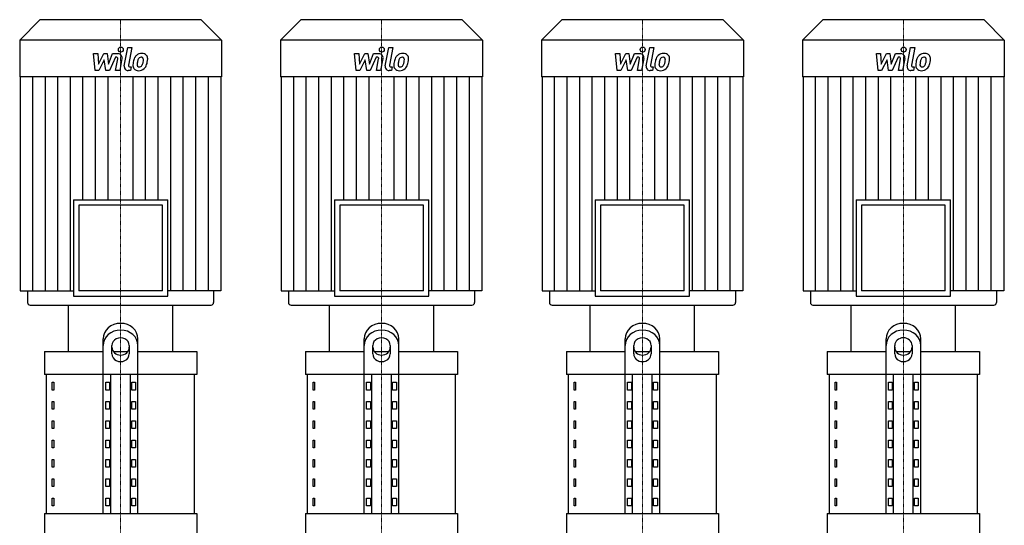
# Model space of a CAD drawing. Extents: x -900 to 1200, y 0 to 1975.
# Drawn here: x 34 to 1166, y 724 to 1305 of the extents above; entities that cross this region are included whole.
import ezdxf

# ---------------------------------------------------------------- set-up
doc = ezdxf.new("R2010")
doc.units = 0
doc.linetypes.add('DASHDOT', pattern=[1, 0.5, -0.25, 0, -0.25])
doc.layers.get('0').update_dxf_attribs({"color": 124})
doc.layers.add('CP_AXIS', color=143, linetype='DASHDOT', lineweight=18)
doc.layers.add('CP_DETAL', color=33, linetype='Continuous')

msp = doc.modelspace()

# ---------------------------------------------------------------- linework, layer by layer
at = {"extrusion": (0, 1, 0)}
for p, q in [((57.2, 1305), (34, 1281.3)), ((242.8, 1305), (57.2, 1305)), ((242.8, 1305), (266, 1281.3)), ((357.2, 1305), (334, 1281.3)), ((542.8, 1305), (357.2, 1305)), ((542.8, 1305), (566, 1281.3)), ((657.2, 1305), (634, 1281.3)), ((842.8, 1305), (657.2, 1305)), ((842.8, 1305), (866, 1281.3)), ((957.2, 1305), (934, 1281.3)), ((1142.8, 1305), (957.2, 1305)), ((1142.8, 1305), (1166, 1281.3)), ((266, 1281.3), (34, 1281.3)), ((34, 1281.3), (34, 1239.4)), ((266, 1281.3), (266, 1239.4)), ((566, 1281.3), (334, 1281.3)), ((334, 1281.3), (334, 1239.4)), ((566, 1281.3), (566, 1239.4)), ((866, 1281.3), (634, 1281.3)), ((634, 1281.3), (634, 1239.4)), ((866, 1281.3), (866, 1239.4)), ((1166, 1281.3), (934, 1281.3)), ((934, 1281.3), (934, 1239.4)), ((1166, 1281.3), (1166, 1239.4)), ((266, 1239.4), (34, 1239.4)), ((34.6, 1239.4), (34.6, 993.4)), ((265.4, 1239.4), (265.4, 993.4)), ((566, 1239.4), (334, 1239.4)), ((334.6, 1239.4), (334.6, 993.4)), ((565.4, 1239.4), (565.4, 993.4)), ((866, 1239.4), (634, 1239.4)), ((634.6, 1239.4), (634.6, 993.4)), ((865.4, 1239.4), (865.4, 993.4)), ((1166, 1239.4), (934, 1239.4)), ((934.6, 1239.4), (934.6, 993.4)), ((1165.4, 1239.4), (1165.4, 993.4)), ((95.8, 1097.9), (204.2, 1097.9)), ((95.8, 1097.9), (95.8, 987.3)), ((198.1, 1091.8), (101.9, 1091.8)), ((101.9, 1091.8), (101.9, 993.4)), ((198.1, 993.4), (198.1, 1091.8)), ((204.2, 987.3), (204.2, 1097.9)), ((395.8, 1097.9), (504.2, 1097.9)), ((395.8, 1097.9), (395.8, 987.3)), ((498.1, 1091.8), (401.9, 1091.8)), ((401.9, 1091.8), (401.9, 993.4)), ((498.1, 993.4), (498.1, 1091.8)), ((504.2, 987.3), (504.2, 1097.9)), ((695.8, 1097.9), (804.2, 1097.9)), ((695.8, 1097.9), (695.8, 987.3)), ((798.1, 1091.8), (701.9, 1091.8)), ((701.9, 1091.8), (701.9, 993.4)), ((798.1, 993.4), (798.1, 1091.8)), ((804.2, 987.3), (804.2, 1097.9)), ((995.8, 1097.9), (1104.2, 1097.9)), ((995.8, 1097.9), (995.8, 987.3)), ((1098.1, 1091.8), (1001.9, 1091.8)), ((1001.9, 1091.8), (1001.9, 993.4)), ((1098.1, 993.4), (1098.1, 1091.8)), ((1104.2, 987.3), (1104.2, 1097.9)), ((34.6, 993.4), (95.8, 993.4)), ((43, 993.4), (43, 980.1)), ((95.8, 987.3), (204.2, 987.3)), ((198.1, 993.4), (101.9, 993.4)), ((265.4, 993.4), (204.2, 993.4)), ((257, 993.4), (257, 980.1)), ((334.6, 993.4), (395.8, 993.4)), ((343, 993.4), (343, 980.1)), ((395.8, 987.3), (504.2, 987.3)), ((498.1, 993.4), (401.9, 993.4)), ((565.4, 993.4), (504.2, 993.4)), ((557, 993.4), (557, 980.1)), ((634.6, 993.4), (695.8, 993.4)), ((643, 993.4), (643, 980.1)), ((695.8, 987.3), (804.2, 987.3)), ((798.1, 993.4), (701.9, 993.4)), ((865.4, 993.4), (804.2, 993.4)), ((857, 993.4), (857, 980.1)), ((934.6, 993.4), (995.8, 993.4)), ((943, 993.4), (943, 980.1)), ((995.8, 987.3), (1104.2, 987.3)), ((1098.1, 993.4), (1001.9, 993.4)), ((1165.4, 993.4), (1104.2, 993.4)), ((1157, 993.4), (1157, 980.1)), ((46, 977), (254, 977)), ((90, 923.8), (90, 977)), ((210, 923.8), (210, 977)), ((346, 977), (554, 977)), ((390, 923.8), (390, 977)), ((510, 923.8), (510, 977)), ((646, 977), (854, 977)), ((690, 923.8), (690, 977)), ((810, 923.8), (810, 977)), ((946, 977), (1154, 977)), ((990, 923.8), (990, 977)), ((1110, 923.8), (1110, 977)), ((130, 737.5), (130, 938.3)), ((140, 920.9), (140, 930.6)), ((160, 930.6), (160, 920.9)), ((170, 737.5), (170, 938.3)), ((430, 737.5), (430, 938.3)), ((440, 920.9), (440, 930.6)), ((460, 930.6), (460, 920.9)), ((470, 737.5), (470, 938.3)), ((730, 737.5), (730, 938.3)), ((740, 920.9), (740, 930.6)), ((760, 930.6), (760, 920.9)), ((770, 737.5), (770, 938.3)), ((1030, 737.5), (1030, 938.3)), ((1040, 920.9), (1040, 930.6)), ((1060, 930.6), (1060, 920.9)), ((1070, 737.5), (1070, 938.3)), ((62.5, 923.8), (130, 923.8)), ((62.5, 923.8), (62.5, 897.2)), ((141.6, 923.8), (158.4, 923.8)), ((170, 923.8), (237.5, 923.8)), ((237.5, 923.8), (237.5, 897.2)), ((362.5, 923.8), (430, 923.8)), ((362.5, 923.8), (362.5, 897.2)), ((441.6, 923.8), (458.4, 923.8)), ((470, 923.8), (537.5, 923.8)), ((537.5, 923.8), (537.5, 897.2)), ((662.5, 923.8), (730, 923.8)), ((662.5, 923.8), (662.5, 897.2)), ((741.6, 923.8), (758.4, 923.8)), ((770, 923.8), (837.5, 923.8)), ((837.5, 923.8), (837.5, 897.2)), ((962.5, 923.8), (1030, 923.8)), ((962.5, 923.8), (962.5, 897.2)), ((1041.6, 923.8), (1058.4, 923.8)), ((1070, 923.8), (1137.5, 923.8)), ((1137.5, 923.8), (1137.5, 897.2)), ((237.5, 897.2), (62.5, 897.2)), ((65, 737.5), (65, 897.2)), ((138.7, 737.5), (138.7, 897.2)), ((161.3, 737.5), (161.3, 897.2)), ((235, 737.5), (235, 897.2)), ((537.5, 897.2), (362.5, 897.2)), ((365, 737.5), (365, 897.2)), ((438.7, 737.5), (438.7, 897.2)), ((461.3, 737.5), (461.3, 897.2)), ((535, 737.5), (535, 897.2)), ((837.5, 897.2), (662.5, 897.2)), ((665, 737.5), (665, 897.2)), ((738.7, 737.5), (738.7, 897.2)), ((761.3, 737.5), (761.3, 897.2)), ((835, 737.5), (835, 897.2)), ((1137.5, 897.2), (962.5, 897.2)), ((965, 737.5), (965, 897.2)), ((1038.7, 737.5), (1038.7, 897.2)), ((1061.3, 737.5), (1061.3, 897.2)), ((1135, 737.5), (1135, 897.2)), ((71.4, 888.3), (73.1, 888.3)), ((71.4, 879.4), (71.4, 888.3)), ((73.1, 888.3), (73.1, 879.4)), ((132.9, 888.3), (137.2, 888.3)), ((132.9, 879.4), (132.9, 888.3)), ((137.2, 888.3), (137.2, 879.4)), ((162.8, 888.3), (167.1, 888.3)), ((162.8, 879.4), (162.8, 888.3)), ((167.1, 888.3), (167.1, 879.4)), ((371.4, 888.3), (373.1, 888.3)), ((371.4, 879.4), (371.4, 888.3)), ((373.1, 888.3), (373.1, 879.4)), ((432.9, 888.3), (437.2, 888.3)), ((432.9, 879.4), (432.9, 888.3)), ((437.2, 888.3), (437.2, 879.4)), ((462.8, 888.3), (467.1, 888.3)), ((462.8, 879.4), (462.8, 888.3)), ((467.1, 888.3), (467.1, 879.4)), ((671.4, 888.3), (673.1, 888.3)), ((671.4, 879.4), (671.4, 888.3)), ((673.1, 888.3), (673.1, 879.4)), ((732.9, 888.3), (737.2, 888.3)), ((732.9, 879.4), (732.9, 888.3)), ((737.2, 888.3), (737.2, 879.4)), ((762.8, 888.3), (767.1, 888.3)), ((762.8, 879.4), (762.8, 888.3)), ((767.1, 888.3), (767.1, 879.4)), ((971.4, 888.3), (973.1, 888.3)), ((971.4, 879.4), (971.4, 888.3)), ((973.1, 888.3), (973.1, 879.4)), ((1032.9, 888.3), (1037.2, 888.3)), ((1032.9, 879.4), (1032.9, 888.3)), ((1037.2, 888.3), (1037.2, 879.4)), ((1062.8, 888.3), (1067.1, 888.3)), ((1062.8, 879.4), (1062.8, 888.3)), ((1067.1, 888.3), (1067.1, 879.4)), ((73.1, 879.4), (71.4, 879.4)), ((137.2, 879.4), (132.9, 879.4)), ((167.1, 879.4), (162.8, 879.4)), ((373.1, 879.4), (371.4, 879.4)), ((437.2, 879.4), (432.9, 879.4)), ((467.1, 879.4), (462.8, 879.4)), ((673.1, 879.4), (671.4, 879.4)), ((737.2, 879.4), (732.9, 879.4)), ((767.1, 879.4), (762.8, 879.4)), ((973.1, 879.4), (971.4, 879.4)), ((1037.2, 879.4), (1032.9, 879.4)), ((1067.1, 879.4), (1062.8, 879.4)), ((71.4, 866.1), (73.1, 866.1)), ((71.4, 857.3), (71.4, 866.1)), ((73.1, 866.1), (73.1, 857.3)), ((132.9, 866.1), (137.2, 866.1)), ((132.9, 857.3), (132.9, 866.1)), ((137.2, 866.1), (137.2, 857.3)), ((162.8, 866.1), (167.1, 866.1)), ((162.8, 857.3), (162.8, 866.1)), ((167.1, 866.1), (167.1, 857.3)), ((371.4, 866.1), (373.1, 866.1)), ((371.4, 857.3), (371.4, 866.1)), ((373.1, 866.1), (373.1, 857.3)), ((432.9, 866.1), (437.2, 866.1)), ((432.9, 857.3), (432.9, 866.1)), ((437.2, 866.1), (437.2, 857.3)), ((462.8, 866.1), (467.1, 866.1)), ((462.8, 857.3), (462.8, 866.1)), ((467.1, 866.1), (467.1, 857.3)), ((671.4, 866.1), (673.1, 866.1)), ((671.4, 857.3), (671.4, 866.1)), ((673.1, 866.1), (673.1, 857.3)), ((732.9, 866.1), (737.2, 866.1)), ((732.9, 857.3), (732.9, 866.1)), ((737.2, 866.1), (737.2, 857.3)), ((762.8, 866.1), (767.1, 866.1)), ((762.8, 857.3), (762.8, 866.1)), ((767.1, 866.1), (767.1, 857.3)), ((971.4, 866.1), (973.1, 866.1)), ((971.4, 857.3), (971.4, 866.1)), ((973.1, 866.1), (973.1, 857.3)), ((1032.9, 866.1), (1037.2, 866.1)), ((1032.9, 857.3), (1032.9, 866.1)), ((1037.2, 866.1), (1037.2, 857.3)), ((1062.8, 866.1), (1067.1, 866.1)), ((1062.8, 857.3), (1062.8, 866.1)), ((1067.1, 866.1), (1067.1, 857.3)), ((73.1, 857.3), (71.4, 857.3)), ((137.2, 857.3), (132.9, 857.3)), ((167.1, 857.3), (162.8, 857.3)), ((373.1, 857.3), (371.4, 857.3)), ((437.2, 857.3), (432.9, 857.3)), ((467.1, 857.3), (462.8, 857.3)), ((673.1, 857.3), (671.4, 857.3)), ((737.2, 857.3), (732.9, 857.3)), ((767.1, 857.3), (762.8, 857.3)), ((973.1, 857.3), (971.4, 857.3)), ((1037.2, 857.3), (1032.9, 857.3)), ((1067.1, 857.3), (1062.8, 857.3)), ((71.4, 844), (73.1, 844)), ((71.4, 835.1), (71.4, 844)), ((73.1, 844), (73.1, 835.1)), ((132.9, 844), (137.2, 844)), ((132.9, 835.1), (132.9, 844)), ((137.2, 844), (137.2, 835.1)), ((162.8, 844), (167.1, 844)), ((162.8, 835.1), (162.8, 844)), ((167.1, 844), (167.1, 835.1)), ((371.4, 844), (373.1, 844)), ((371.4, 835.1), (371.4, 844)), ((373.1, 844), (373.1, 835.1)), ((432.9, 844), (437.2, 844)), ((432.9, 835.1), (432.9, 844)), ((437.2, 844), (437.2, 835.1)), ((462.8, 844), (467.1, 844)), ((462.8, 835.1), (462.8, 844)), ((467.1, 844), (467.1, 835.1)), ((671.4, 844), (673.1, 844)), ((671.4, 835.1), (671.4, 844)), ((673.1, 844), (673.1, 835.1)), ((732.9, 844), (737.2, 844)), ((732.9, 835.1), (732.9, 844)), ((737.2, 844), (737.2, 835.1)), ((762.8, 844), (767.1, 844)), ((762.8, 835.1), (762.8, 844)), ((767.1, 844), (767.1, 835.1)), ((971.4, 844), (973.1, 844)), ((971.4, 835.1), (971.4, 844)), ((973.1, 844), (973.1, 835.1)), ((1032.9, 844), (1037.2, 844)), ((1032.9, 835.1), (1032.9, 844)), ((1037.2, 844), (1037.2, 835.1)), ((1062.8, 844), (1067.1, 844)), ((1062.8, 835.1), (1062.8, 844)), ((1067.1, 844), (1067.1, 835.1)), ((73.1, 835.1), (71.4, 835.1)), ((137.2, 835.1), (132.9, 835.1)), ((167.1, 835.1), (162.8, 835.1)), ((373.1, 835.1), (371.4, 835.1)), ((437.2, 835.1), (432.9, 835.1)), ((467.1, 835.1), (462.8, 835.1)), ((673.1, 835.1), (671.4, 835.1)), ((737.2, 835.1), (732.9, 835.1)), ((767.1, 835.1), (762.8, 835.1)), ((973.1, 835.1), (971.4, 835.1)), ((1037.2, 835.1), (1032.9, 835.1)), ((1067.1, 835.1), (1062.8, 835.1)), ((71.4, 821.8), (73.1, 821.8)), ((71.4, 812.9), (71.4, 821.8)), ((73.1, 821.8), (73.1, 812.9)), ((132.9, 821.8), (137.2, 821.8)), ((132.9, 812.9), (132.9, 821.8)), ((137.2, 821.8), (137.2, 812.9)), ((162.8, 821.8), (167.1, 821.8)), ((162.8, 812.9), (162.8, 821.8)), ((167.1, 821.8), (167.1, 812.9)), ((371.4, 821.8), (373.1, 821.8)), ((371.4, 812.9), (371.4, 821.8)), ((373.1, 821.8), (373.1, 812.9)), ((432.9, 821.8), (437.2, 821.8)), ((432.9, 812.9), (432.9, 821.8)), ((437.2, 821.8), (437.2, 812.9)), ((462.8, 821.8), (467.1, 821.8)), ((462.8, 812.9), (462.8, 821.8)), ((467.1, 821.8), (467.1, 812.9)), ((671.4, 821.8), (673.1, 821.8)), ((671.4, 812.9), (671.4, 821.8)), ((673.1, 821.8), (673.1, 812.9)), ((732.9, 821.8), (737.2, 821.8)), ((732.9, 812.9), (732.9, 821.8)), ((737.2, 821.8), (737.2, 812.9)), ((762.8, 821.8), (767.1, 821.8)), ((762.8, 812.9), (762.8, 821.8)), ((767.1, 821.8), (767.1, 812.9)), ((971.4, 821.8), (973.1, 821.8)), ((971.4, 812.9), (971.4, 821.8)), ((973.1, 821.8), (973.1, 812.9)), ((1032.9, 821.8), (1037.2, 821.8)), ((1032.9, 812.9), (1032.9, 821.8)), ((1037.2, 821.8), (1037.2, 812.9)), ((1062.8, 821.8), (1067.1, 821.8)), ((1062.8, 812.9), (1062.8, 821.8)), ((1067.1, 821.8), (1067.1, 812.9)), ((73.1, 812.9), (71.4, 812.9)), ((137.2, 812.9), (132.9, 812.9)), ((167.1, 812.9), (162.8, 812.9)), ((373.1, 812.9), (371.4, 812.9)), ((437.2, 812.9), (432.9, 812.9)), ((467.1, 812.9), (462.8, 812.9)), ((673.1, 812.9), (671.4, 812.9)), ((737.2, 812.9), (732.9, 812.9)), ((767.1, 812.9), (762.8, 812.9)), ((973.1, 812.9), (971.4, 812.9)), ((1037.2, 812.9), (1032.9, 812.9)), ((1067.1, 812.9), (1062.8, 812.9)), ((71.4, 799.6), (73.1, 799.6)), ((71.4, 790.7), (71.4, 799.6)), ((73.1, 799.6), (73.1, 790.7)), ((132.9, 799.6), (137.2, 799.6)), ((132.9, 790.7), (132.9, 799.6)), ((137.2, 799.6), (137.2, 790.7)), ((162.8, 799.6), (167.1, 799.6)), ((162.8, 790.7), (162.8, 799.6)), ((167.1, 799.6), (167.1, 790.7)), ((371.4, 799.6), (373.1, 799.6)), ((371.4, 790.7), (371.4, 799.6)), ((373.1, 799.6), (373.1, 790.7)), ((432.9, 799.6), (437.2, 799.6)), ((432.9, 790.7), (432.9, 799.6)), ((437.2, 799.6), (437.2, 790.7)), ((462.8, 799.6), (467.1, 799.6)), ((462.8, 790.7), (462.8, 799.6)), ((467.1, 799.6), (467.1, 790.7)), ((671.4, 799.6), (673.1, 799.6)), ((671.4, 790.7), (671.4, 799.6)), ((673.1, 799.6), (673.1, 790.7)), ((732.9, 799.6), (737.2, 799.6)), ((732.9, 790.7), (732.9, 799.6)), ((737.2, 799.6), (737.2, 790.7)), ((762.8, 799.6), (767.1, 799.6)), ((762.8, 790.7), (762.8, 799.6)), ((767.1, 799.6), (767.1, 790.7)), ((971.4, 799.6), (973.1, 799.6)), ((971.4, 790.7), (971.4, 799.6)), ((973.1, 799.6), (973.1, 790.7)), ((1032.9, 799.6), (1037.2, 799.6)), ((1032.9, 790.7), (1032.9, 799.6)), ((1037.2, 799.6), (1037.2, 790.7)), ((1062.8, 799.6), (1067.1, 799.6)), ((1062.8, 790.7), (1062.8, 799.6)), ((1067.1, 799.6), (1067.1, 790.7)), ((73.1, 790.7), (71.4, 790.7)), ((137.2, 790.7), (132.9, 790.7)), ((167.1, 790.7), (162.8, 790.7)), ((373.1, 790.7), (371.4, 790.7)), ((437.2, 790.7), (432.9, 790.7)), ((467.1, 790.7), (462.8, 790.7)), ((673.1, 790.7), (671.4, 790.7)), ((737.2, 790.7), (732.9, 790.7)), ((767.1, 790.7), (762.8, 790.7)), ((973.1, 790.7), (971.4, 790.7)), ((1037.2, 790.7), (1032.9, 790.7)), ((1067.1, 790.7), (1062.8, 790.7)), ((71.4, 777.4), (73.1, 777.4)), ((71.4, 768.6), (71.4, 777.4)), ((73.1, 777.4), (73.1, 768.6)), ((132.9, 777.4), (137.2, 777.4)), ((132.9, 768.6), (132.9, 777.4)), ((137.2, 777.4), (137.2, 768.6)), ((162.8, 777.4), (167.1, 777.4)), ((162.8, 768.6), (162.8, 777.4)), ((167.1, 777.4), (167.1, 768.6)), ((371.4, 777.4), (373.1, 777.4)), ((371.4, 768.6), (371.4, 777.4)), ((373.1, 777.4), (373.1, 768.6)), ((432.9, 777.4), (437.2, 777.4)), ((432.9, 768.6), (432.9, 777.4)), ((437.2, 777.4), (437.2, 768.6)), ((462.8, 777.4), (467.1, 777.4)), ((462.8, 768.6), (462.8, 777.4)), ((467.1, 777.4), (467.1, 768.6)), ((671.4, 777.4), (673.1, 777.4)), ((671.4, 768.6), (671.4, 777.4)), ((673.1, 777.4), (673.1, 768.6)), ((732.9, 777.4), (737.2, 777.4)), ((732.9, 768.6), (732.9, 777.4)), ((737.2, 777.4), (737.2, 768.6)), ((762.8, 777.4), (767.1, 777.4)), ((762.8, 768.6), (762.8, 777.4)), ((767.1, 777.4), (767.1, 768.6)), ((971.4, 777.4), (973.1, 777.4)), ((971.4, 768.6), (971.4, 777.4)), ((973.1, 777.4), (973.1, 768.6)), ((1032.9, 777.4), (1037.2, 777.4)), ((1032.9, 768.6), (1032.9, 777.4)), ((1037.2, 777.4), (1037.2, 768.6)), ((1062.8, 777.4), (1067.1, 777.4)), ((1062.8, 768.6), (1062.8, 777.4)), ((1067.1, 777.4), (1067.1, 768.6)), ((73.1, 768.6), (71.4, 768.6)), ((137.2, 768.6), (132.9, 768.6)), ((167.1, 768.6), (162.8, 768.6)), ((373.1, 768.6), (371.4, 768.6)), ((437.2, 768.6), (432.9, 768.6)), ((467.1, 768.6), (462.8, 768.6)), ((673.1, 768.6), (671.4, 768.6)), ((737.2, 768.6), (732.9, 768.6)), ((767.1, 768.6), (762.8, 768.6)), ((973.1, 768.6), (971.4, 768.6)), ((1037.2, 768.6), (1032.9, 768.6)), ((1067.1, 768.6), (1062.8, 768.6)), ((71.4, 755.2), (73.1, 755.2)), ((71.4, 746.4), (71.4, 755.2)), ((73.1, 755.2), (73.1, 746.4)), ((132.9, 755.2), (137.2, 755.2)), ((132.9, 746.4), (132.9, 755.2)), ((137.2, 755.2), (137.2, 746.4)), ((162.8, 755.2), (167.1, 755.2)), ((162.8, 746.4), (162.8, 755.2)), ((167.1, 755.2), (167.1, 746.4)), ((371.4, 755.2), (373.1, 755.2)), ((371.4, 746.4), (371.4, 755.2)), ((373.1, 755.2), (373.1, 746.4)), ((432.9, 755.2), (437.2, 755.2)), ((432.9, 746.4), (432.9, 755.2)), ((437.2, 755.2), (437.2, 746.4)), ((462.8, 755.2), (467.1, 755.2)), ((462.8, 746.4), (462.8, 755.2)), ((467.1, 755.2), (467.1, 746.4)), ((671.4, 755.2), (673.1, 755.2)), ((671.4, 746.4), (671.4, 755.2)), ((673.1, 755.2), (673.1, 746.4)), ((732.9, 755.2), (737.2, 755.2)), ((732.9, 746.4), (732.9, 755.2)), ((737.2, 755.2), (737.2, 746.4)), ((762.8, 755.2), (767.1, 755.2)), ((762.8, 746.4), (762.8, 755.2)), ((767.1, 755.2), (767.1, 746.4)), ((971.4, 755.2), (973.1, 755.2)), ((971.4, 746.4), (971.4, 755.2)), ((973.1, 755.2), (973.1, 746.4)), ((1032.9, 755.2), (1037.2, 755.2)), ((1032.9, 746.4), (1032.9, 755.2)), ((1037.2, 755.2), (1037.2, 746.4)), ((1062.8, 755.2), (1067.1, 755.2)), ((1062.8, 746.4), (1062.8, 755.2)), ((1067.1, 755.2), (1067.1, 746.4)), ((62.5, 737.5), (237.5, 737.5)), ((62.5, 737.5), (62.5, 710.9)), ((73.1, 746.4), (71.4, 746.4)), ((137.2, 746.4), (132.9, 746.4)), ((167.1, 746.4), (162.8, 746.4)), ((237.5, 737.5), (237.5, 710.9)), ((362.5, 737.5), (537.5, 737.5)), ((362.5, 737.5), (362.5, 710.9)), ((373.1, 746.4), (371.4, 746.4)), ((437.2, 746.4), (432.9, 746.4)), ((467.1, 746.4), (462.8, 746.4)), ((537.5, 737.5), (537.5, 710.9)), ((662.5, 737.5), (837.5, 737.5)), ((662.5, 737.5), (662.5, 710.9)), ((673.1, 746.4), (671.4, 746.4)), ((737.2, 746.4), (732.9, 746.4)), ((767.1, 746.4), (762.8, 746.4)), ((837.5, 737.5), (837.5, 710.9)), ((962.5, 737.5), (1137.5, 737.5)), ((962.5, 737.5), (962.5, 710.9)), ((973.1, 746.4), (971.4, 746.4)), ((1037.2, 746.4), (1032.9, 746.4)), ((1067.1, 746.4), (1062.8, 746.4)), ((1137.5, 737.5), (1137.5, 710.9))]:
    msp.add_line(p, q, dxfattribs=at)
for p, q in [((90, 977), (210, 977)), ((390, 977), (510, 977)), ((690, 977), (810, 977)), ((990, 977), (1110, 977))]:
    msp.add_line(p, q)
for centre, major_axis, ratio, start_param, end_param in [((46, 980.1), (0, 3.07), 0.978516, 1.570796, 3.141593), ((254, 980.1), (0, 3.07), 0.978516, 3.141593, 4.712389), ((346, 980.1), (0, 3.07), 0.978516, 1.570796, 3.141593), ((554, 980.1), (0, 3.07), 0.978516, 3.141593, 4.712389), ((646, 980.1), (0, 3.07), 0.978516, 1.570796, 3.141593), ((854, 980.1), (0, 3.07), 0.978516, 3.141593, 4.712389), ((946, 980.1), (0, 3.07), 0.978516, 1.570796, 3.141593), ((1154, 980.1), (0, 3.07), 0.978516, 3.141593, 4.712389), ((150, 938.3), (-20, 0), 0.887, 3.141593, 6.283185), ((450, 938.3), (-20, 0), 0.887, 3.141593, 6.283185), ((750, 938.3), (-20, 0), 0.887, 3.141593, 6.283185), ((1050, 938.3), (-20, 0), 0.887, 3.141593, 6.283185), ((150, 930.6), (-20, 0), 0.887, 3.141593, 6.283185), ((450, 930.6), (-20, 0), 0.887, 3.141593, 6.283185), ((450, 930.6), (10, 0), 0.887, 0, 3.141593), ((750, 930.6), (-20, 0), 0.887, 3.141593, 6.283185), ((750, 930.6), (10, 0), 0.887, 0, 3.141593), ((1050, 930.6), (-20, 0), 0.887, 3.141593, 6.283185), ((150, 930.6), (10, 0), 0.887, 0, 3.141593), ((150, 928.5), (10, 0), 0.887, 3.141593, 6.283185), ((450, 928.5), (10, 0), 0.887, 3.141593, 6.283185), ((750, 928.5), (10, 0), 0.887, 3.141593, 6.283185), ((1050, 930.6), (-10, 0), 0.887, 3.141593, 6.283185), ((1050, 928.5), (10, 0), 0.887, 3.141593, 6.283185), ((150, 920.9), (-10, 0), 0.887, 0, 3.141593), ((450, 920.9), (-10, 0), 0.887, 0, 3.141593), ((750, 920.9), (10, 0), 0.887, 3.141593, 6.283185), ((1050, 920.9), (-10, 0), 0.887, 0, 3.141593)]:
    msp.add_ellipse(centre, major_axis=major_axis, ratio=ratio, start_param=start_param, end_param=end_param)
at = {"layer": 'CP_AXIS'}
for p, q in [((150, 1305), (150, 977)), ((450, 1305), (450, 977)), ((750, 1305), (750, 977)), ((1050, 1305), (1050, 977)), ((150, 710.9), (150, 977)), ((450, 710.9), (450, 977)), ((750, 710.9), (750, 977)), ((1050, 710.9), (1050, 977))]:
    msp.add_line(p, q, dxfattribs=at)
at = {"layer": 'CP_DETAL'}
for p, q in [((154.3, 1252.1), (158.3, 1273.2)), ((158.3, 1273.2), (163, 1273.2)), ((163, 1273.2), (159.2, 1252.8)), ((454.3, 1252.1), (458.3, 1273.2)), ((458.3, 1273.2), (463, 1273.2)), ((463, 1273.2), (459.2, 1252.8)), ((754.3, 1252.1), (758.3, 1273.2)), ((758.3, 1273.2), (763, 1273.2)), ((763, 1273.2), (759.2, 1252.8)), ((1054.3, 1252.1), (1058.3, 1273.2)), ((1058.3, 1273.2), (1063, 1273.2)), ((1063, 1273.2), (1059.2, 1252.8)), ((118.9, 1266), (123.8, 1266)), ((120.9, 1246.6), (118.9, 1266)), ((123.8, 1266), (124.6, 1254)), ((124.6, 1254), (130.7, 1266)), ((131.3, 1258.8), (125, 1246.6)), ((130.7, 1266), (134.4, 1266)), ((133, 1246.6), (131.3, 1258.8)), ((134.4, 1266), (136, 1254)), ((136, 1254), (140.8, 1266)), ((144, 1261.9), (137.1, 1246.6)), ((140.8, 1266), (147.2, 1266)), ((145.1, 1261.9), (144, 1261.9)), ((144.2, 1246.6), (146.7, 1259.9)), ((151.6, 1260.6), (149, 1246.6)), ((418.9, 1266), (423.8, 1266)), ((420.9, 1246.6), (418.9, 1266)), ((423.8, 1266), (424.6, 1254)), ((424.6, 1254), (430.7, 1266)), ((431.3, 1258.8), (425, 1246.6)), ((430.7, 1266), (434.4, 1266)), ((433, 1246.6), (431.3, 1258.8)), ((434.4, 1266), (436, 1254)), ((436, 1254), (440.8, 1266)), ((444, 1261.9), (437.1, 1246.6)), ((440.8, 1266), (447.2, 1266)), ((445.1, 1261.9), (444, 1261.9)), ((444.2, 1246.6), (446.7, 1259.9)), ((451.6, 1260.6), (449, 1246.6)), ((718.9, 1266), (723.8, 1266)), ((720.9, 1246.6), (718.9, 1266)), ((723.8, 1266), (724.6, 1254)), ((724.6, 1254), (730.7, 1266)), ((731.3, 1258.8), (725, 1246.6)), ((730.7, 1266), (734.4, 1266)), ((733, 1246.6), (731.3, 1258.8)), ((734.4, 1266), (736, 1254)), ((736, 1254), (740.8, 1266)), ((744, 1261.9), (737.1, 1246.6)), ((740.8, 1266), (747.2, 1266)), ((745.1, 1261.9), (744, 1261.9)), ((744.2, 1246.6), (746.7, 1259.9)), ((751.6, 1260.6), (749, 1246.6)), ((1018.9, 1266), (1023.8, 1266)), ((1020.9, 1246.6), (1018.9, 1266)), ((1023.8, 1266), (1024.6, 1254)), ((1024.6, 1254), (1030.7, 1266)), ((1031.3, 1258.8), (1025, 1246.6)), ((1030.7, 1266), (1034.4, 1266)), ((1033, 1246.6), (1031.3, 1258.8)), ((1034.4, 1266), (1036, 1254)), ((1036, 1254), (1040.8, 1266)), ((1044, 1261.9), (1037.1, 1246.6)), ((1040.8, 1266), (1047.2, 1266)), ((1045.1, 1261.9), (1044, 1261.9)), ((1044.2, 1246.6), (1046.7, 1259.9)), ((1051.6, 1260.6), (1049, 1246.6)), ((125, 1246.6), (120.9, 1246.6)), ((137.1, 1246.6), (133, 1246.6)), ((149, 1246.6), (144.2, 1246.6)), ((161.5, 1246.6), (158.7, 1246.6)), ((160.8, 1250.7), (162.3, 1250.7)), ((162.3, 1250.7), (161.5, 1246.6)), ((425, 1246.6), (420.9, 1246.6)), ((437.1, 1246.6), (433, 1246.6)), ((449, 1246.6), (444.2, 1246.6)), ((461.5, 1246.6), (458.7, 1246.6)), ((460.8, 1250.7), (462.3, 1250.7)), ((462.3, 1250.7), (461.5, 1246.6)), ((725, 1246.6), (720.9, 1246.6)), ((737.1, 1246.6), (733, 1246.6)), ((749, 1246.6), (744.2, 1246.6)), ((761.5, 1246.6), (758.7, 1246.6)), ((760.8, 1250.7), (762.3, 1250.7)), ((762.3, 1250.7), (761.5, 1246.6)), ((1025, 1246.6), (1020.9, 1246.6)), ((1037.1, 1246.6), (1033, 1246.6)), ((1049, 1246.6), (1044.2, 1246.6)), ((1061.5, 1246.6), (1058.7, 1246.6)), ((1060.8, 1250.7), (1062.3, 1250.7)), ((1062.3, 1250.7), (1061.5, 1246.6)), ((49, 993.4), (49, 1239.4)), ((63.5, 993.4), (63.5, 1239.4)), ((77.9, 993.4), (77.9, 1239.4)), ((92.3, 993.4), (92.3, 1239.4)), ((106.7, 1097.9), (106.7, 1239.4)), ((121.2, 1097.9), (121.2, 1239.4)), ((135.6, 1097.9), (135.6, 1239.4)), ((164.4, 1097.9), (164.4, 1239.4)), ((178.8, 1097.9), (178.8, 1239.4)), ((193.3, 1097.9), (193.3, 1239.4)), ((207.7, 993.4), (207.7, 1239.4)), ((222.1, 993.4), (222.1, 1239.4)), ((236.5, 993.4), (236.5, 1239.4)), ((251, 993.4), (251, 1239.4)), ((349, 993.4), (349, 1239.4)), ((363.5, 993.4), (363.5, 1239.4)), ((377.9, 993.4), (377.9, 1239.4)), ((392.3, 993.4), (392.3, 1239.4)), ((406.7, 1097.9), (406.7, 1239.4)), ((421.2, 1097.9), (421.2, 1239.4)), ((435.6, 1097.9), (435.6, 1239.4)), ((464.4, 1097.9), (464.4, 1239.4)), ((478.8, 1097.9), (478.8, 1239.4)), ((493.3, 1097.9), (493.3, 1239.4)), ((507.7, 993.4), (507.7, 1239.4)), ((522.1, 993.4), (522.1, 1239.4)), ((536.5, 993.4), (536.5, 1239.4)), ((551, 993.4), (551, 1239.4)), ((649, 993.4), (649, 1239.4)), ((663.5, 993.4), (663.5, 1239.4)), ((677.9, 993.4), (677.9, 1239.4)), ((692.3, 993.4), (692.3, 1239.4)), ((706.7, 1097.9), (706.7, 1239.4)), ((721.2, 1097.9), (721.2, 1239.4)), ((735.6, 1097.9), (735.6, 1239.4)), ((764.4, 1097.9), (764.4, 1239.4)), ((778.8, 1097.9), (778.8, 1239.4)), ((793.3, 1097.9), (793.3, 1239.4)), ((807.7, 993.4), (807.7, 1239.4)), ((822.1, 993.4), (822.1, 1239.4)), ((836.5, 993.4), (836.5, 1239.4)), ((851, 993.4), (851, 1239.4)), ((949, 993.4), (949, 1239.4)), ((963.5, 993.4), (963.5, 1239.4)), ((977.9, 993.4), (977.9, 1239.4)), ((992.3, 993.4), (992.3, 1239.4)), ((1006.7, 1097.9), (1006.7, 1239.4)), ((1021.2, 1097.9), (1021.2, 1239.4)), ((1035.6, 1097.9), (1035.6, 1239.4)), ((1064.4, 1097.9), (1064.4, 1239.4)), ((1078.8, 1097.9), (1078.8, 1239.4)), ((1093.3, 1097.9), (1093.3, 1239.4)), ((1107.7, 993.4), (1107.7, 1239.4)), ((1122.1, 993.4), (1122.1, 1239.4)), ((1136.5, 993.4), (1136.5, 1239.4)), ((1151, 993.4), (1151, 1239.4))]:
    msp.add_line(p, q, dxfattribs=at)
for centre, major_axis, start_param, end_param in [((150.3, 1270.6), (0, 2.88), 4.712389, 10.995574), ((450.3, 1270.6), (0, 2.88), 4.712389, 10.995574), ((750.3, 1270.6), (0, 2.88), 4.712389, 10.995574), ((1050.3, 1270.6), (0, 2.88), 4.712389, 10.995574), ((145.1, 1260.2), (0, 1.73), 4.522641, 6.283816), ((147.2, 1261.4), (0, 4.61), 4.522956, 6.2851), ((181, 1253.7), (0, 17), 1.101504, 1.415012), ((173.9, 1257), (0, 9.06), 0.706747, 1.06229), ((174.4, 1256.6), (0, 9.65), -0.011717, 0.719047), ((194.7, 1251.4), (0, 26.4), 1.309179, 1.382067), ((174.8, 1257.2), (0, 5.22), 0.738667, 1.370862), ((173.6, 1258.3), (0, 3.57), -0.022787, 0.708547), ((173.7, 1258.6), (0, 3.26), -0.360166, 0.022399), ((174.9, 1259.6), (0, 6.69), -0.875064, 0.066109), ((174.1, 1259.7), (0, 2.14), -0.892005, -0.373104), ((173.4, 1259.3), (0, 2.9), 4.685781, 5.339539), ((158.2, 1259.7), (0, 18.5), 4.526967, 4.68585), ((175.4, 1260.3), (0, 5.89), 4.663826, 5.356723), ((162, 1260.5), (0, 19.6), 4.49919, 4.690723), ((445.1, 1260.2), (0, 1.73), 4.522641, 6.283816), ((447.2, 1261.4), (0, 4.61), 4.522956, 6.2851), ((481, 1253.7), (0, 17), 1.101504, 1.415012), ((473.9, 1257), (0, 9.06), 0.706747, 1.06229), ((474.4, 1256.6), (0, 9.65), -0.011717, 0.719047), ((494.7, 1251.4), (0, 26.4), 1.309179, 1.382067), ((474.8, 1257.2), (0, 5.22), 0.738667, 1.370862), ((473.6, 1258.3), (0, 3.57), -0.022787, 0.708547), ((473.7, 1258.6), (0, 3.26), -0.360166, 0.022399), ((474.9, 1259.6), (0, 6.69), -0.875064, 0.066109), ((474.1, 1259.7), (0, 2.14), -0.892005, -0.373104), ((473.4, 1259.3), (0, 2.9), 4.685781, 5.339539), ((458.2, 1259.7), (0, 18.5), 4.526967, 4.68585), ((475.4, 1260.3), (0, 5.89), 4.663826, 5.356723), ((462, 1260.5), (0, 19.6), 4.49919, 4.690723), ((745.1, 1260.2), (0, 1.73), 4.522641, 6.283816), ((747.2, 1261.4), (0, 4.61), 4.522956, 6.2851), ((781, 1253.7), (0, 17), 1.101504, 1.415012), ((773.9, 1257), (0, 9.06), 0.706747, 1.06229), ((774.4, 1256.6), (0, 9.65), -0.011717, 0.719047), ((794.7, 1251.4), (0, 26.4), 1.309179, 1.382067), ((774.8, 1257.2), (0, 5.22), 0.738667, 1.370862), ((773.6, 1258.3), (0, 3.57), -0.022787, 0.708547), ((773.7, 1258.6), (0, 3.26), -0.360166, 0.022399), ((774.9, 1259.6), (0, 6.69), -0.875064, 0.066109), ((774.1, 1259.7), (0, 2.14), -0.892005, -0.373104), ((773.4, 1259.3), (0, 2.9), 4.685781, 5.339539), ((758.2, 1259.7), (0, 18.5), 4.526967, 4.68585), ((775.4, 1260.3), (0, 5.89), 4.663826, 5.356723), ((762, 1260.5), (0, 19.6), 4.49919, 4.690723), ((1045.1, 1260.2), (0, 1.73), 4.522641, 6.283816), ((1047.2, 1261.4), (0, 4.61), 4.522956, 6.2851), ((1081, 1253.7), (0, 17), 1.101504, 1.415012), ((1073.9, 1257), (0, 9.06), 0.706747, 1.06229), ((1074.4, 1256.6), (0, 9.65), -0.011717, 0.719047), ((1094.7, 1251.4), (0, 26.4), 1.309179, 1.382067), ((1074.8, 1257.2), (0, 5.22), 0.738667, 1.370862), ((1073.6, 1258.3), (0, 3.57), -0.022787, 0.708547), ((1073.7, 1258.6), (0, 3.26), -0.360166, 0.022399), ((1074.9, 1259.6), (0, 6.69), -0.875064, 0.066109), ((1074.1, 1259.7), (0, 2.14), -0.892005, -0.373104), ((1073.4, 1259.3), (0, 2.9), 4.685781, 5.339539), ((1058.2, 1259.7), (0, 18.5), 4.526967, 4.68585), ((1075.4, 1260.3), (0, 5.89), 4.663826, 5.356723), ((1062, 1260.5), (0, 19.6), 4.49919, 4.690723), ((158.7, 1251.2), (0, 4.61), 1.378883, 3.141593), ((160.8, 1252.4), (0, 1.73), 1.378882, 3.141593), ((170, 1252.4), (0, 6.04), 1.456354, 2.212906), ((186.7, 1251.7), (0, 23.1), 1.367174, 1.510161), ((170.3, 1252.9), (0, 6.52), 2.253527, 3.215613), ((171.9, 1253.4), (0, 3.04), 1.449752, 2.193395), ((185.4, 1252.8), (0, 16.7), 1.358757, 1.515497), ((171.4, 1253.2), (0, 2.45), 2.273362, 3.224246), ((170.8, 1256.3), (0, 9.9), 3.135899, 3.850877), ((170.9, 1259.3), (0, 8.57), 3.214627, 3.355049), ((171.7, 1254.3), (0, 3.57), 3.442438, 3.844582), ((171.1, 1254.9), (0, 4.38), 3.859587, 4.272849), ((161.9, 1258.9), (0, 14.6), 4.302764, 4.538961), ((170.9, 1256), (0, 9.63), 3.857217, 4.434154), ((153.2, 1261.7), (0, 28.6), 4.416789, 4.523205), ((458.7, 1251.2), (0, 4.61), 1.378883, 3.141593), ((460.8, 1252.4), (0, 1.73), 1.378882, 3.141593), ((470, 1252.4), (0, 6.04), 1.456354, 2.212906), ((486.7, 1251.7), (0, 23.1), 1.367174, 1.510161), ((470.3, 1252.9), (0, 6.52), 2.253527, 3.215613), ((471.9, 1253.4), (0, 3.04), 1.449752, 2.193395), ((485.4, 1252.8), (0, 16.7), 1.358757, 1.515497), ((471.4, 1253.2), (0, 2.45), 2.273362, 3.224246), ((470.8, 1256.3), (0, 9.9), 3.135899, 3.850877), ((470.9, 1259.3), (0, 8.57), 3.214627, 3.355049), ((471.7, 1254.3), (0, 3.57), 3.442438, 3.844582), ((471.1, 1254.9), (0, 4.38), 3.859587, 4.272849), ((461.9, 1258.9), (0, 14.6), 4.302764, 4.538961), ((470.9, 1256), (0, 9.63), 3.857217, 4.434154), ((453.2, 1261.7), (0, 28.6), 4.416789, 4.523205), ((758.7, 1251.2), (0, 4.61), 1.378883, 3.141593), ((760.8, 1252.4), (0, 1.73), 1.378882, 3.141593), ((770, 1252.4), (0, 6.04), 1.456354, 2.212906), ((786.7, 1251.7), (0, 23.1), 1.367174, 1.510161), ((770.3, 1252.9), (0, 6.52), 2.253527, 3.215613), ((771.9, 1253.4), (0, 3.04), 1.449752, 2.193395), ((785.4, 1252.8), (0, 16.7), 1.358757, 1.515497), ((771.4, 1253.2), (0, 2.45), 2.273362, 3.224246), ((770.8, 1256.3), (0, 9.9), 3.135899, 3.850877), ((770.9, 1259.3), (0, 8.57), 3.214627, 3.355049), ((771.7, 1254.3), (0, 3.57), 3.442438, 3.844582), ((771.1, 1254.9), (0, 4.38), 3.859587, 4.272849), ((761.9, 1258.9), (0, 14.6), 4.302764, 4.538961), ((770.9, 1256), (0, 9.63), 3.857217, 4.434154), ((753.2, 1261.7), (0, 28.6), 4.416789, 4.523205), ((1058.7, 1251.2), (0, 4.61), 1.378883, 3.141593), ((1060.8, 1252.4), (0, 1.73), 1.378882, 3.141593), ((1070, 1252.4), (0, 6.04), 1.456354, 2.212906), ((1086.7, 1251.7), (0, 23.1), 1.367174, 1.510161), ((1070.3, 1252.9), (0, 6.52), 2.253527, 3.215613), ((1071.9, 1253.4), (0, 3.04), 1.449752, 2.193395), ((1085.4, 1252.8), (0, 16.7), 1.358757, 1.515497), ((1071.4, 1253.2), (0, 2.45), 2.273362, 3.224246), ((1070.8, 1256.3), (0, 9.9), 3.135899, 3.850877), ((1070.9, 1259.3), (0, 8.57), 3.214627, 3.355049), ((1071.7, 1254.3), (0, 3.57), 3.442438, 3.844582), ((1071.1, 1254.9), (0, 4.38), 3.859587, 4.272849), ((1061.9, 1258.9), (0, 14.6), 4.302764, 4.538961), ((1070.9, 1256), (0, 9.63), 3.857217, 4.434154), ((1053.2, 1261.7), (0, 28.6), 4.416789, 4.523205)]:
    msp.add_ellipse(centre, major_axis=major_axis, ratio=0.978516, start_param=start_param, end_param=end_param, dxfattribs=at)

doc.saveas('drawing.dxf')
